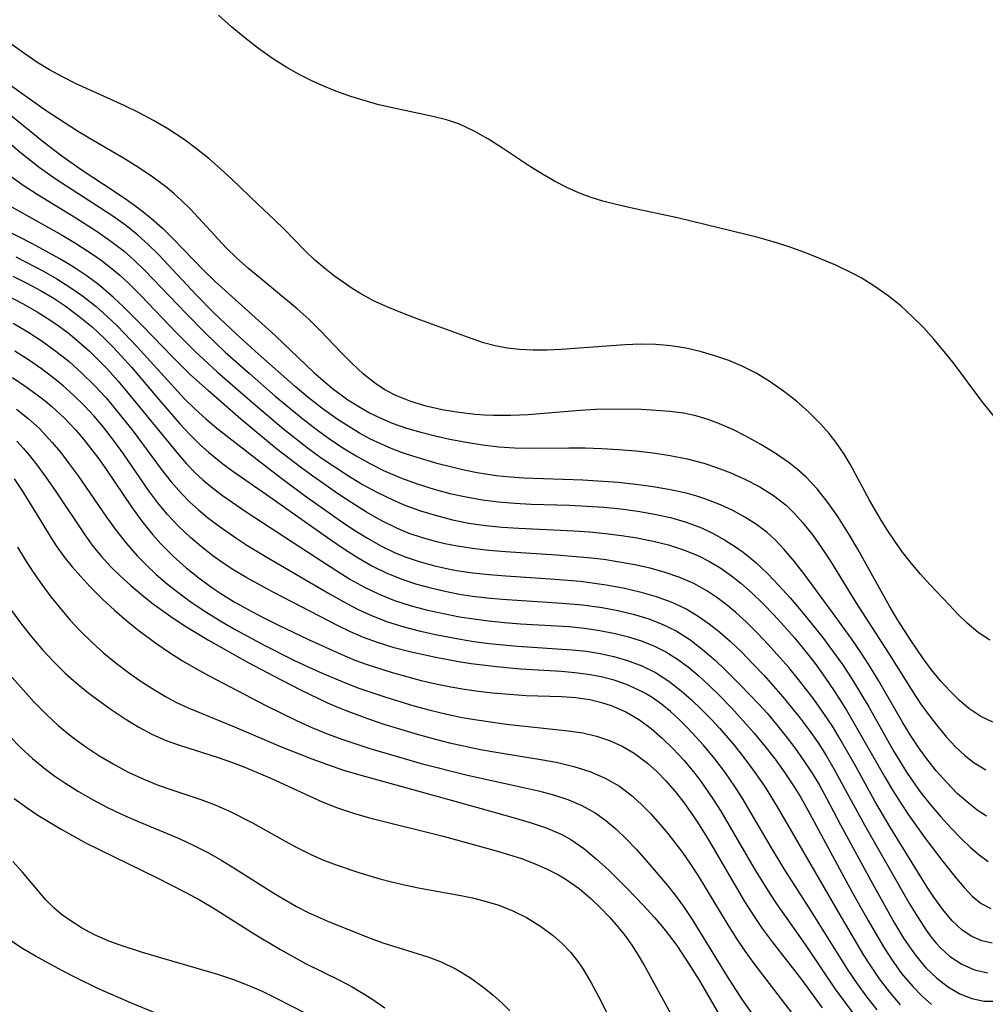
# Model space of a CAD drawing. Extents: x 1572898 to 1581100, y 2797413 to 2805615.
# Drawn here: x 1575261 to 1575368, y 2799688 to 2799797 of the extents above; entities that cross this region are included whole.
import ezdxf

# ---------------------------------------------------------------- set-up
doc = ezdxf.new("R2010")
doc.units = 0

msp = doc.modelspace()

# ---------------------------------------------------------------- linework, layer by layer
at = {"layer": 'WIL_022_Contours', "color": 0}
for points in [[(1575370.09, 2799752.28, 134), (1575367.94, 2799754.96, 134), (1575364.87, 2799759.09, 134), (1575363.77, 2799760.48, 134), (1575362.63, 2799761.82, 134), (1575361.46, 2799763.11, 134), (1575360.23, 2799764.35, 134), (1575358.95, 2799765.52, 134), (1575357.55, 2799766.64, 134), (1575356.08, 2799767.68, 134), (1575354.56, 2799768.62, 134), (1575353.65, 2799769.12, 134), (1575351.73, 2799770.03, 134), (1575350.03, 2799770.75, 134), (1575348.3, 2799771.43, 134), (1575346.55, 2799772.06, 134), (1575344.78, 2799772.63, 134), (1575342.99, 2799773.14, 134), (1575335.86, 2799774.89, 134), (1575334.17, 2799775.28, 134), (1575328.96, 2799776.39, 134), (1575327.24, 2799776.79, 134), (1575325.91, 2799777.15, 134), (1575324.6, 2799777.55, 134), (1575323.32, 2799778.02, 134), (1575321.9, 2799778.64, 134), (1575320.53, 2799779.35, 134), (1575319.18, 2799780.12, 134), (1575317.87, 2799780.94, 134), (1575314.76, 2799783.01, 134), (1575313.21, 2799784, 134), (1575311.62, 2799784.9, 134), (1575309.98, 2799785.66, 134), (1575308.53, 2799786.15, 134), (1575307.02, 2799786.54, 134), (1575302.37, 2799787.51, 134), (1575300.88, 2799787.87, 134), (1575299.4, 2799788.29, 134), (1575297.92, 2799788.76, 134), (1575296.46, 2799789.28, 134), (1575295.02, 2799789.86, 134), (1575293.6, 2799790.5, 134), (1575292.2, 2799791.19, 134), (1575290.84, 2799791.95, 134), (1575289.24, 2799792.97, 134), (1575287.68, 2799794.07, 134), (1575286.17, 2799795.25, 134), (1575284.7, 2799796.48, 134), (1575283.26, 2799797.76, 134)], [(1575368.83, 2799728.45, 132), (1575367.54, 2799729.3, 132), (1575366.31, 2799730.33, 132), (1575365.31, 2799731.31, 132), (1575364.31, 2799732.36, 132), (1575362.2, 2799734.6, 132), (1575361.15, 2799735.77, 132), (1575360.13, 2799736.96, 132), (1575359.15, 2799738.2, 132), (1575358.28, 2799739.42, 132), (1575357.46, 2799740.68, 132), (1575356.67, 2799741.96, 132), (1575355.49, 2799743.99, 132), (1575353.34, 2799747.96, 132), (1575352.67, 2799749.07, 132), (1575351.87, 2799750.25, 132), (1575350.99, 2799751.38, 132), (1575350.04, 2799752.46, 132), (1575348.74, 2799753.74, 132), (1575347.37, 2799754.95, 132), (1575345.95, 2799756.08, 132), (1575344.46, 2799757.12, 132), (1575342.91, 2799758.06, 132), (1575341.43, 2799758.81, 132), (1575339.89, 2799759.45, 132), (1575338.31, 2799760, 132), (1575336.71, 2799760.46, 132), (1575335.09, 2799760.83, 132), (1575333.44, 2799761.1, 132), (1575331.79, 2799761.25, 132), (1575330.08, 2799761.28, 132), (1575328.37, 2799761.2, 132), (1575321.27, 2799760.69, 132), (1575319.71, 2799760.63, 132), (1575318.17, 2799760.62, 132), (1575316.65, 2799760.69, 132), (1575315.29, 2799760.85, 132), (1575313.95, 2799761.1, 132), (1575312.65, 2799761.44, 132), (1575311.4, 2799761.87, 132), (1575305.28, 2799764.1, 132), (1575303.65, 2799764.72, 132), (1575302.03, 2799765.38, 132), (1575300.45, 2799766.1, 132), (1575298.93, 2799766.92, 132), (1575298.09, 2799767.45, 132), (1575296.12, 2799768.82, 132), (1575295.01, 2799769.69, 132), (1575293.93, 2799770.61, 132), (1575292.78, 2799771.71, 132), (1575290.58, 2799773.98, 132), (1575289.46, 2799775.08, 132), (1575287.63, 2799776.75, 132), (1575284.72, 2799779.57, 132), (1575283.46, 2799780.74, 132), (1575282.17, 2799781.87, 132), (1575280.82, 2799782.95, 132), (1575279.42, 2799783.98, 132), (1575277.61, 2799785.16, 132), (1575276.04, 2799786.08, 132), (1575274.43, 2799786.94, 132), (1575272.79, 2799787.74, 132), (1575267.47, 2799790.16, 132), (1575265.94, 2799790.92, 132), (1575264.5, 2799791.71, 132), (1575263.1, 2799792.56, 132), (1575261.74, 2799793.47, 132), (1575260.22, 2799794.59, 132)], [(1575254.65, 2799791.14, 128), (1575263.84, 2799783.73, 128), (1575265.86, 2799782.16, 128), (1575268.01, 2799780.66, 128), (1575271.77, 2799778.19, 128), (1575273.16, 2799777.25, 128), (1575274.52, 2799776.26, 128), (1575275.82, 2799775.22, 128), (1575277.03, 2799774.14, 128), (1575278.19, 2799773, 128), (1575281.58, 2799769.5, 128), (1575282.87, 2799768.23, 128), (1575289.55, 2799762.23, 128), (1575293.83, 2799758.15, 128), (1575294.85, 2799757.24, 128), (1575295.9, 2799756.37, 128), (1575296.99, 2799755.54, 128), (1575297.61, 2799755.11, 128), (1575298.8, 2799754.35, 128), (1575300.01, 2799753.67, 128), (1575301.25, 2799753.06, 128), (1575302.53, 2799752.52, 128), (1575304.09, 2799751.98, 128), (1575305.68, 2799751.51, 128), (1575307.3, 2799751.11, 128), (1575308.93, 2799750.75, 128), (1575310.73, 2799750.4, 128), (1575312.53, 2799750.1, 128), (1575314.35, 2799749.88, 128), (1575316.08, 2799749.78, 128), (1575317.82, 2799749.74, 128), (1575322.11, 2799749.78, 128), (1575323.95, 2799749.77, 128), (1575325.8, 2799749.71, 128), (1575327.64, 2799749.61, 128), (1575329.57, 2799749.44, 128), (1575331.48, 2799749.21, 128), (1575333.38, 2799748.92, 128), (1575335.25, 2799748.55, 128), (1575337.09, 2799748.08, 128), (1575338.61, 2799747.58, 128), (1575340.09, 2799747.01, 128), (1575341.74, 2799746.28, 128), (1575343.32, 2799745.44, 128), (1575344.82, 2799744.49, 128), (1575346.22, 2799743.41, 128), (1575347.17, 2799742.5, 128), (1575348.06, 2799741.51, 128), (1575349.18, 2799740.09, 128), (1575350.19, 2799738.67, 128), (1575351.15, 2799737.2, 128), (1575353.98, 2799732.64, 128), (1575357.67, 2799726.9, 128), (1575360.28, 2799722.71, 128), (1575361.18, 2799721.36, 128), (1575362.1, 2799720.08, 128), (1575363.05, 2799718.86, 128), (1575364.03, 2799717.71, 128), (1575365.03, 2799716.64, 128), (1575366.05, 2799715.67, 128), (1575367.11, 2799714.84, 128), (1575368.4, 2799714.07, 128)], [(1575369.18, 2799719.35, 130), (1575367.82, 2799719.98, 130), (1575366.51, 2799720.87, 130), (1575365.43, 2799721.8, 130), (1575364.38, 2799722.83, 130), (1575363.36, 2799723.96, 130), (1575362.38, 2799725.16, 130), (1575361.43, 2799726.41, 130), (1575360.02, 2799728.48, 130), (1575358.62, 2799730.68, 130), (1575357.7, 2799732.24, 130), (1575354.17, 2799738.56, 130), (1575353.26, 2799740.1, 130), (1575351.96, 2799742.16, 130), (1575350.86, 2799743.73, 130), (1575349.68, 2799745.22, 130), (1575348.4, 2799746.58, 130), (1575347.5, 2799747.38, 130), (1575346.55, 2799748.13, 130), (1575345.02, 2799749.19, 130), (1575343.42, 2799750.17, 130), (1575341.77, 2799751.08, 130), (1575340.32, 2799751.8, 130), (1575338.83, 2799752.46, 130), (1575337.59, 2799752.93, 130), (1575336.23, 2799753.33, 130), (1575334.84, 2799753.63, 130), (1575333.34, 2799753.83, 130), (1575331.82, 2799753.94, 130), (1575330.15, 2799754.02, 130), (1575326.77, 2799754.06, 130), (1575325.07, 2799754.02, 130), (1575323.36, 2799753.93, 130), (1575317.59, 2799753.46, 130), (1575315.68, 2799753.35, 130), (1575313.76, 2799753.35, 130), (1575312.75, 2799753.4, 130), (1575311.74, 2799753.48, 130), (1575309.9, 2799753.7, 130), (1575308.08, 2799754, 130), (1575306.3, 2799754.4, 130), (1575304.58, 2799754.92, 130), (1575302.92, 2799755.58, 130), (1575301.79, 2799756.18, 130), (1575300.71, 2799756.87, 130), (1575299.34, 2799757.94, 130), (1575298.06, 2799759.13, 130), (1575296.88, 2799760.32, 130), (1575294.54, 2799762.79, 130), (1575293.32, 2799764, 130), (1575291.99, 2799765.21, 130), (1575287.82, 2799768.64, 130), (1575286.63, 2799769.64, 130), (1575285.24, 2799770.87, 130), (1575284.11, 2799771.97, 130), (1575281.03, 2799775.29, 130), (1575280.1, 2799776.27, 130), (1575279.14, 2799777.22, 130), (1575278.34, 2799777.95, 130), (1575277.51, 2799778.65, 130), (1575275.97, 2799779.8, 130), (1575274.37, 2799780.87, 130), (1575272.72, 2799781.89, 130), (1575268.89, 2799784.11, 130), (1575267.61, 2799784.89, 130), (1575264.14, 2799787.17, 130), (1575261.19, 2799789.22, 130), (1575259.74, 2799790.28, 130)], [(1575368.47, 2799708.94, 126), (1575367.44, 2799709.6, 126), (1575366.42, 2799710.4, 126), (1575365.22, 2799711.46, 126), (1575364.05, 2799712.65, 126), (1575362.91, 2799713.93, 126), (1575361.95, 2799715.13, 126), (1575361.04, 2799716.4, 126), (1575360.08, 2799717.86, 126), (1575359.16, 2799719.37, 126), (1575356.48, 2799723.99, 126), (1575355.55, 2799725.51, 126), (1575354.55, 2799727.05, 126), (1575353.52, 2799728.56, 126), (1575351.39, 2799731.53, 126), (1575348.19, 2799735.85, 126), (1575347.13, 2799737.22, 126), (1575346.02, 2799738.52, 126), (1575345.01, 2799739.58, 126), (1575344.13, 2799740.38, 126), (1575342.93, 2799741.29, 126), (1575341.66, 2799742.1, 126), (1575340.32, 2799742.82, 126), (1575338.94, 2799743.47, 126), (1575337.34, 2799744.1, 126), (1575336.32, 2799744.43, 126), (1575335.28, 2799744.72, 126), (1575333.4, 2799745.14, 126), (1575331.49, 2799745.46, 126), (1575329.56, 2799745.72, 126), (1575327.61, 2799745.93, 126), (1575323.68, 2799746.21, 126), (1575317.14, 2799746.42, 126), (1575315.62, 2799746.52, 126), (1575314.06, 2799746.67, 126), (1575311.95, 2799747.01, 126), (1575310.5, 2799747.3, 126), (1575307.63, 2799748.02, 126), (1575304.93, 2799748.82, 126), (1575303.66, 2799749.24, 126), (1575302.41, 2799749.71, 126), (1575301.26, 2799750.21, 126), (1575300.12, 2799750.76, 126), (1575298.9, 2799751.42, 126), (1575297.71, 2799752.13, 126), (1575296.54, 2799752.88, 126), (1575294.72, 2799754.19, 126), (1575293.21, 2799755.37, 126), (1575291.74, 2799756.6, 126), (1575287.65, 2799760.19, 126), (1575285.29, 2799762.34, 126), (1575282.73, 2799764.77, 126), (1575280.77, 2799766.76, 126), (1575276.58, 2799771.22, 126), (1575275.45, 2799772.33, 126), (1575274.28, 2799773.38, 126), (1575272.92, 2799774.46, 126), (1575271.51, 2799775.48, 126), (1575270.06, 2799776.44, 126), (1575265.11, 2799779.63, 126), (1575263.34, 2799780.87, 126), (1575261.24, 2799782.53, 126), (1575256.71, 2799786.38, 126)], [(1575258.74, 2799780.96, 124), (1575261.59, 2799778.91, 124), (1575263.11, 2799777.92, 124), (1575267.42, 2799775.28, 124), (1575269.78, 2799773.78, 124), (1575271.3, 2799772.72, 124), (1575272.77, 2799771.58, 124), (1575273.89, 2799770.59, 124), (1575274.98, 2799769.54, 124), (1575276.04, 2799768.46, 124), (1575279.64, 2799764.67, 124), (1575281.75, 2799762.53, 124), (1575284, 2799760.41, 124), (1575286.69, 2799758.01, 124), (1575289.55, 2799755.53, 124), (1575292.59, 2799753, 124), (1575294.07, 2799751.86, 124), (1575295.58, 2799750.77, 124), (1575297.03, 2799749.8, 124), (1575298.51, 2799748.89, 124), (1575300.02, 2799748.04, 124), (1575301.57, 2799747.27, 124), (1575303.56, 2799746.42, 124), (1575305.4, 2799745.76, 124), (1575307.16, 2799745.21, 124), (1575308.93, 2799744.73, 124), (1575310.73, 2799744.33, 124), (1575312.54, 2799744.01, 124), (1575314.33, 2799743.79, 124), (1575316.13, 2799743.64, 124), (1575317.94, 2799743.55, 124), (1575322.19, 2799743.42, 124), (1575324.1, 2799743.33, 124), (1575326, 2799743.19, 124), (1575327.89, 2799743, 124), (1575329.77, 2799742.75, 124), (1575331.62, 2799742.44, 124), (1575333.41, 2799742.04, 124), (1575335.15, 2799741.53, 124), (1575336.84, 2799740.9, 124), (1575338.15, 2799740.29, 124), (1575339.41, 2799739.58, 124), (1575340.63, 2799738.8, 124), (1575341.45, 2799738.22, 124), (1575342.25, 2799737.59, 124), (1575342.86, 2799737.08, 124), (1575344.16, 2799735.84, 124), (1575345.43, 2799734.51, 124), (1575346.67, 2799733.14, 124), (1575347.89, 2799731.72, 124), (1575350.25, 2799728.79, 124), (1575351.38, 2799727.28, 124), (1575352.48, 2799725.74, 124), (1575353.53, 2799724.16, 124), (1575354.5, 2799722.58, 124), (1575355.43, 2799720.97, 124), (1575358.17, 2799716.12, 124), (1575359.66, 2799713.71, 124), (1575360.58, 2799712.36, 124), (1575361.22, 2799711.5, 124), (1575362.3, 2799710.14, 124), (1575363.41, 2799708.85, 124), (1575364.54, 2799707.61, 124), (1575365.64, 2799706.47, 124), (1575366.65, 2799705.5, 124), (1575367.66, 2799704.64, 124), (1575368.66, 2799703.92, 124)], [(1575369.11, 2799694.86, 120), (1575367.95, 2799695.1, 120), (1575366.83, 2799695.59, 120), (1575365.77, 2799696.29, 120), (1575364.65, 2799697.33, 120), (1575363.61, 2799698.57, 120), (1575362.62, 2799699.94, 120), (1575361.89, 2799701.07, 120), (1575357.77, 2799707.73, 120), (1575356.08, 2799710.59, 120), (1575353.93, 2799714.52, 120), (1575352.24, 2799717.46, 120), (1575351.36, 2799718.9, 120), (1575350.43, 2799720.31, 120), (1575349.3, 2799721.9, 120), (1575347.62, 2799724.08, 120), (1575346.52, 2799725.41, 120), (1575344.24, 2799727.98, 120), (1575343.06, 2799729.22, 120), (1575341.86, 2799730.42, 120), (1575340.61, 2799731.55, 120), (1575339.59, 2799732.4, 120), (1575338.53, 2799733.2, 120), (1575337.44, 2799733.93, 120), (1575335.99, 2799734.73, 120), (1575334.44, 2799735.41, 120), (1575332.82, 2799735.96, 120), (1575331.15, 2799736.42, 120), (1575329.46, 2799736.8, 120), (1575327.73, 2799737.12, 120), (1575325.99, 2799737.39, 120), (1575324.23, 2799737.6, 120), (1575320.75, 2799737.89, 120), (1575315.1, 2799738.24, 120), (1575313.23, 2799738.4, 120), (1575311.38, 2799738.61, 120), (1575309.55, 2799738.9, 120), (1575308.35, 2799739.14, 120), (1575307.16, 2799739.43, 120), (1575305.78, 2799739.84, 120), (1575304.42, 2799740.3, 120), (1575303.09, 2799740.84, 120), (1575301.37, 2799741.69, 120), (1575299.68, 2799742.65, 120), (1575298.03, 2799743.67, 120), (1575296.57, 2799744.63, 120), (1575293.7, 2799746.63, 120), (1575292.35, 2799747.63, 120), (1575289.7, 2799749.69, 120), (1575285.74, 2799752.96, 120), (1575282.13, 2799756.09, 120), (1575280.1, 2799757.93, 120), (1575278.19, 2799759.82, 120), (1575274.86, 2799763.26, 120), (1575272.71, 2799765.42, 120), (1575271.6, 2799766.46, 120), (1575270.46, 2799767.45, 120), (1575269.78, 2799768, 120), (1575268.55, 2799768.91, 120), (1575267.12, 2799769.86, 120), (1575265.64, 2799770.74, 120), (1575262.6, 2799772.41, 120), (1575254.76, 2799776.41, 120)], [(1575259.76, 2799776.8, 122), (1575265.89, 2799773.36, 122), (1575267.39, 2799772.47, 122), (1575269.49, 2799771.11, 122), (1575270.39, 2799770.47, 122), (1575271.26, 2799769.79, 122), (1575272.29, 2799768.92, 122), (1575273.28, 2799768, 122), (1575274.63, 2799766.67, 122), (1575278.6, 2799762.54, 122), (1575280.63, 2799760.52, 122), (1575283.15, 2799758.17, 122), (1575287.3, 2799754.54, 122), (1575290.48, 2799751.87, 122), (1575293.23, 2799749.72, 122), (1575294.64, 2799748.69, 122), (1575296.15, 2799747.66, 122), (1575297.68, 2799746.67, 122), (1575299.24, 2799745.73, 122), (1575300.83, 2799744.86, 122), (1575302.58, 2799744, 122), (1575303.92, 2799743.43, 122), (1575305.66, 2799742.8, 122), (1575307.43, 2799742.26, 122), (1575309.22, 2799741.8, 122), (1575311.04, 2799741.44, 122), (1575312.87, 2799741.18, 122), (1575314.71, 2799740.99, 122), (1575316.56, 2799740.86, 122), (1575322.66, 2799740.57, 122), (1575324.43, 2799740.45, 122), (1575326.2, 2799740.29, 122), (1575327.95, 2799740.07, 122), (1575329.72, 2799739.79, 122), (1575331.46, 2799739.44, 122), (1575333.17, 2799739.01, 122), (1575334.83, 2799738.48, 122), (1575336.44, 2799737.83, 122), (1575337.73, 2799737.17, 122), (1575338.97, 2799736.43, 122), (1575340.16, 2799735.6, 122), (1575341.21, 2799734.78, 122), (1575342.47, 2799733.67, 122), (1575343.69, 2799732.5, 122), (1575344.88, 2799731.28, 122), (1575346.03, 2799730.02, 122), (1575347.15, 2799728.72, 122), (1575348.32, 2799727.3, 122), (1575349.45, 2799725.85, 122), (1575350.54, 2799724.36, 122), (1575351.58, 2799722.84, 122), (1575352.93, 2799720.68, 122), (1575353.79, 2799719.22, 122), (1575357.15, 2799713.33, 122), (1575357.99, 2799711.89, 122), (1575358.88, 2799710.47, 122), (1575359.81, 2799709.08, 122), (1575361.63, 2799706.52, 122), (1575363.5, 2799704.05, 122), (1575365.09, 2799702.05, 122), (1575365.98, 2799701.01, 122), (1575366.87, 2799700.08, 122), (1575367.89, 2799699.25, 122), (1575368.95, 2799698.68, 122)], [(1575260.76, 2799770.97, 118), (1575263.81, 2799769.36, 118), (1575265.3, 2799768.51, 118), (1575266.75, 2799767.61, 118), (1575268.15, 2799766.64, 118), (1575269.67, 2799765.44, 118), (1575270.86, 2799764.4, 118), (1575272, 2799763.31, 118), (1575274.2, 2799761.03, 118), (1575278.36, 2799756.42, 118), (1575279.48, 2799755.23, 118), (1575280.64, 2799754.08, 118), (1575281.83, 2799752.99, 118), (1575283.05, 2799751.98, 118), (1575287.53, 2799748.49, 118), (1575290.13, 2799746.5, 118), (1575292.75, 2799744.54, 118), (1575296.8, 2799741.68, 118), (1575298.27, 2799740.7, 118), (1575299.77, 2799739.77, 118), (1575301.25, 2799738.93, 118), (1575302.78, 2799738.18, 118), (1575303.95, 2799737.71, 118), (1575305.51, 2799737.17, 118), (1575307.1, 2799736.72, 118), (1575308.72, 2799736.35, 118), (1575309.67, 2799736.17, 118), (1575311.47, 2799735.91, 118), (1575313.29, 2799735.72, 118), (1575315.12, 2799735.57, 118), (1575320.62, 2799735.22, 118), (1575323.4, 2799734.98, 118), (1575326.25, 2799734.6, 118), (1575328.14, 2799734.25, 118), (1575329.99, 2799733.82, 118), (1575331.8, 2799733.3, 118), (1575333.55, 2799732.67, 118), (1575335.22, 2799731.88, 118), (1575336.48, 2799731.12, 118), (1575337.7, 2799730.26, 118), (1575338.87, 2799729.33, 118), (1575340.01, 2799728.33, 118), (1575341.3, 2799727.11, 118), (1575342.55, 2799725.83, 118), (1575343.79, 2799724.52, 118), (1575345.88, 2799722.17, 118), (1575347.79, 2799719.82, 118), (1575348.8, 2799718.46, 118), (1575349.77, 2799717.07, 118), (1575350.68, 2799715.65, 118), (1575351.54, 2799714.2, 118), (1575354.98, 2799707.91, 118), (1575359.93, 2799699.22, 118), (1575360.83, 2799697.72, 118), (1575361.76, 2799696.29, 118), (1575362.32, 2799695.53, 118), (1575362.9, 2799694.81, 118), (1575363.33, 2799694.36, 118), (1575364.36, 2799693.42, 118), (1575365.71, 2799692.51, 118), (1575367.14, 2799691.88, 118), (1575368.63, 2799691.57, 118)], [(1575260.43, 2799768.82, 116), (1575261.97, 2799768.05, 116), (1575263.48, 2799767.23, 116), (1575264.89, 2799766.41, 116), (1575266.25, 2799765.52, 116), (1575267.76, 2799764.4, 116), (1575269.21, 2799763.19, 116), (1575270.6, 2799761.91, 116), (1575271.55, 2799760.96, 116), (1575272.46, 2799759.98, 116), (1575273.59, 2799758.71, 116), (1575276.83, 2799754.87, 116), (1575278.96, 2799752.44, 116), (1575280.05, 2799751.27, 116), (1575281.17, 2799750.15, 116), (1575282.12, 2799749.29, 116), (1575283.74, 2799748, 116), (1575284.84, 2799747.21, 116), (1575288.59, 2799744.61, 116), (1575295.7, 2799739.58, 116), (1575297.21, 2799738.55, 116), (1575298.75, 2799737.57, 116), (1575300.33, 2799736.67, 116), (1575301.94, 2799735.87, 116), (1575303.5, 2799735.25, 116), (1575305.09, 2799734.71, 116), (1575306.81, 2799734.24, 116), (1575308.55, 2799733.84, 116), (1575309.98, 2799733.57, 116), (1575311.42, 2799733.34, 116), (1575313.07, 2799733.15, 116), (1575314.73, 2799733, 116), (1575321.39, 2799732.57, 116), (1575323.63, 2799732.38, 116), (1575325.83, 2799732.07, 116), (1575327.55, 2799731.74, 116), (1575329.25, 2799731.34, 116), (1575330.9, 2799730.84, 116), (1575332.49, 2799730.24, 116), (1575334.02, 2799729.5, 116), (1575335.53, 2799728.54, 116), (1575336.96, 2799727.43, 116), (1575338.35, 2799726.23, 116), (1575339.47, 2799725.18, 116), (1575341.18, 2799723.48, 116), (1575343.15, 2799721.41, 116), (1575344.11, 2799720.34, 116), (1575345.17, 2799719.09, 116), (1575346.2, 2799717.82, 116), (1575347.19, 2799716.52, 116), (1575348.14, 2799715.18, 116), (1575349.04, 2799713.82, 116), (1575349.92, 2799712.36, 116), (1575350.7, 2799710.94, 116), (1575352.26, 2799707.98, 116), (1575355.84, 2799701.39, 116), (1575358.26, 2799697.08, 116), (1575359.27, 2799695.41, 116), (1575360.35, 2799693.82, 116), (1575361.03, 2799692.95, 116), (1575361.75, 2799692.13, 116), (1575362.95, 2799690.97, 116), (1575364.23, 2799689.98, 116), (1575365.52, 2799689.23, 116), (1575366.85, 2799688.7, 116), (1575368.22, 2799688.43, 116), (1575369.35, 2799688.42, 116)], [(1575259.86, 2799766.63, 114), (1575261.5, 2799765.78, 114), (1575263.11, 2799764.87, 114), (1575264.22, 2799764.18, 114), (1575265.31, 2799763.45, 114), (1575266.56, 2799762.52, 114), (1575267.76, 2799761.53, 114), (1575268.93, 2799760.49, 114), (1575270.06, 2799759.4, 114), (1575270.94, 2799758.49, 114), (1575272.09, 2799757.21, 114), (1575273.2, 2799755.89, 114), (1575278.79, 2799749.03, 114), (1575279.7, 2799748, 114), (1575280.66, 2799747.01, 114), (1575281.5, 2799746.22, 114), (1575282.39, 2799745.48, 114), (1575283.68, 2799744.5, 114), (1575286.3, 2799742.69, 114), (1575294.7, 2799737.21, 114), (1575296.26, 2799736.2, 114), (1575297.83, 2799735.23, 114), (1575299.44, 2799734.33, 114), (1575301.09, 2799733.54, 114), (1575302.78, 2799732.87, 114), (1575304.51, 2799732.31, 114), (1575306.28, 2799731.83, 114), (1575308.38, 2799731.36, 114), (1575309.97, 2799731.05, 114), (1575311.58, 2799730.8, 114), (1575313.19, 2799730.59, 114), (1575314.98, 2799730.41, 114), (1575316.77, 2799730.28, 114), (1575322.11, 2799729.96, 114), (1575323.85, 2799729.79, 114), (1575325.57, 2799729.54, 114), (1575327.26, 2799729.2, 114), (1575328.73, 2799728.82, 114), (1575330.16, 2799728.37, 114), (1575331.55, 2799727.82, 114), (1575332.87, 2799727.17, 114), (1575334.16, 2799726.36, 114), (1575335.38, 2799725.45, 114), (1575336.57, 2799724.45, 114), (1575337.72, 2799723.39, 114), (1575338.82, 2799722.32, 114), (1575340.17, 2799720.94, 114), (1575341.48, 2799719.52, 114), (1575342.69, 2799718.14, 114), (1575343.86, 2799716.71, 114), (1575345, 2799715.25, 114), (1575346.08, 2799713.75, 114), (1575347.14, 2799712.17, 114), (1575347.85, 2799710.99, 114), (1575348.83, 2799709.27, 114), (1575351.88, 2799703.57, 114), (1575353.59, 2799700.45, 114), (1575355.32, 2799697.36, 114), (1575357.04, 2799694.44, 114), (1575357.91, 2799693.08, 114), (1575359.05, 2799691.5, 114), (1575360.28, 2799690.04, 114), (1575361.31, 2799688.99, 114), (1575362.38, 2799688.03, 114)], [(1575260.47, 2799763.61, 112), (1575262.09, 2799762.64, 112), (1575263.67, 2799761.61, 112), (1575265.2, 2799760.52, 112), (1575266.67, 2799759.34, 112), (1575268.08, 2799758.08, 112), (1575269.45, 2799756.73, 112), (1575270.77, 2799755.32, 112), (1575271.76, 2799754.16, 112), (1575273.77, 2799751.62, 112), (1575276.89, 2799747.41, 112), (1575277.98, 2799746.03, 112), (1575279.13, 2799744.71, 112), (1575280.04, 2799743.78, 112), (1575281.01, 2799742.9, 112), (1575282.02, 2799742.07, 112), (1575283.32, 2799741.08, 112), (1575285.29, 2799739.71, 112), (1575286.39, 2799738.99, 112), (1575288.79, 2799737.54, 112), (1575295.64, 2799733.54, 112), (1575297.14, 2799732.69, 112), (1575298.66, 2799731.89, 112), (1575300.22, 2799731.17, 112), (1575301.99, 2799730.5, 112), (1575303.8, 2799729.94, 112), (1575305.65, 2799729.46, 112), (1575307.52, 2799729.05, 112), (1575309.89, 2799728.59, 112), (1575311.58, 2799728.32, 112), (1575313.28, 2799728.08, 112), (1575316.42, 2799727.77, 112), (1575322.5, 2799727.39, 112), (1575324.07, 2799727.23, 112), (1575325.61, 2799726.97, 112), (1575327.13, 2799726.63, 112), (1575328.62, 2799726.19, 112), (1575330.22, 2799725.6, 112), (1575331.74, 2799724.85, 112), (1575333.21, 2799723.92, 112), (1575334.6, 2799722.84, 112), (1575335.74, 2799721.83, 112), (1575336.85, 2799720.76, 112), (1575337.94, 2799719.64, 112), (1575338.83, 2799718.69, 112), (1575340.45, 2799716.8, 112), (1575341.66, 2799715.3, 112), (1575342.81, 2799713.75, 112), (1575343.9, 2799712.16, 112), (1575345.36, 2799709.79, 112), (1575352.33, 2799697.75, 112), (1575354.83, 2799693.53, 112), (1575355.51, 2799692.45, 112), (1575356.57, 2799690.91, 112), (1575357.69, 2799689.42, 112), (1575358.89, 2799688.02, 112)], [(1575356.33, 2799687.44, 110), (1575355.21, 2799688.87, 110), (1575354.14, 2799690.35, 110), (1575353.11, 2799691.86, 110), (1575349.05, 2799698.35, 110), (1575346.01, 2799703.09, 110), (1575344.61, 2799705.41, 110), (1575341.35, 2799710.97, 110), (1575340.61, 2799712.12, 110), (1575339.5, 2799713.73, 110), (1575338.31, 2799715.29, 110), (1575337.07, 2799716.79, 110), (1575335.33, 2799718.69, 110), (1575334.38, 2799719.64, 110), (1575333.39, 2799720.54, 110), (1575332.4, 2799721.35, 110), (1575331.37, 2799722.08, 110), (1575330.61, 2799722.55, 110), (1575329.83, 2799722.96, 110), (1575328.51, 2799723.54, 110), (1575327.14, 2799724.01, 110), (1575325.72, 2799724.38, 110), (1575324.27, 2799724.66, 110), (1575322.8, 2799724.84, 110), (1575321.31, 2799724.96, 110), (1575316.76, 2799725.23, 110), (1575314.08, 2799725.49, 110), (1575311.3, 2799725.84, 110), (1575309.87, 2799726.06, 110), (1575307.35, 2799726.52, 110), (1575304.49, 2799727.16, 110), (1575302.73, 2799727.62, 110), (1575301.01, 2799728.15, 110), (1575299.33, 2799728.76, 110), (1575297.91, 2799729.37, 110), (1575296.53, 2799730.04, 110), (1575289.31, 2799733.77, 110), (1575286.38, 2799735.37, 110), (1575284.95, 2799736.23, 110), (1575283.77, 2799737, 110), (1575282.62, 2799737.82, 110), (1575281.35, 2799738.8, 110), (1575280.13, 2799739.84, 110), (1575278.8, 2799741.08, 110), (1575277.55, 2799742.41, 110), (1575276.5, 2799743.68, 110), (1575275.52, 2799745.01, 110), (1575272.69, 2799749.13, 110), (1575271.71, 2799750.48, 110), (1575270.49, 2799752.06, 110), (1575269.44, 2799753.28, 110), (1575268.34, 2799754.46, 110), (1575267.2, 2799755.59, 110), (1575266.01, 2799756.67, 110), (1575265.02, 2799757.48, 110), (1575263.61, 2799758.55, 110), (1575262.15, 2799759.56, 110), (1575260.65, 2799760.52, 110)], [(1575260.37, 2799757.57, 108), (1575261.91, 2799756.54, 108), (1575262.98, 2799755.78, 108), (1575264.02, 2799754.98, 108), (1575264.77, 2799754.35, 108), (1575266.14, 2799753.08, 108), (1575267.43, 2799751.73, 108), (1575268.26, 2799750.75, 108), (1575269.06, 2799749.75, 108), (1575269.95, 2799748.56, 108), (1575270.82, 2799747.34, 108), (1575273.6, 2799743.25, 108), (1575274.74, 2799741.66, 108), (1575275.95, 2799740.14, 108), (1575276.86, 2799739.12, 108), (1575278.22, 2799737.76, 108), (1575279.66, 2799736.47, 108), (1575281.05, 2799735.35, 108), (1575282.51, 2799734.29, 108), (1575283.51, 2799733.62, 108), (1575284.97, 2799732.72, 108), (1575286.46, 2799731.88, 108), (1575288.13, 2799730.99, 108), (1575289.83, 2799730.15, 108), (1575293.25, 2799728.53, 108), (1575296.67, 2799726.96, 108), (1575298.39, 2799726.24, 108), (1575299.76, 2799725.74, 108), (1575302.53, 2799724.86, 108), (1575305.75, 2799723.99, 108), (1575307.37, 2799723.61, 108), (1575309.01, 2799723.28, 108), (1575310.56, 2799723.02, 108), (1575312.11, 2799722.8, 108), (1575313.66, 2799722.62, 108), (1575315.53, 2799722.45, 108), (1575317.39, 2799722.33, 108), (1575321.29, 2799722.2, 108), (1575322.88, 2799722.08, 108), (1575324.44, 2799721.86, 108), (1575325.65, 2799721.58, 108), (1575326.82, 2799721.21, 108), (1575328.43, 2799720.51, 108), (1575329.95, 2799719.62, 108), (1575331.25, 2799718.67, 108), (1575332.48, 2799717.6, 108), (1575333.66, 2799716.44, 108), (1575334.92, 2799715.09, 108), (1575336.11, 2799713.65, 108), (1575336.73, 2799712.85, 108), (1575338.11, 2799710.86, 108), (1575338.98, 2799709.49, 108), (1575342.69, 2799703.13, 108), (1575344.38, 2799700.39, 108), (1575345.16, 2799699.21, 108), (1575348.33, 2799694.71, 108), (1575351.69, 2799689.76, 108), (1575353.8, 2799686.86, 108)], [(1575260.85, 2799754.07, 106), (1575262.09, 2799753.09, 106), (1575263.33, 2799751.95, 106), (1575264.78, 2799750.39, 106), (1575265.7, 2799749.29, 106), (1575266.58, 2799748.15, 106), (1575267.67, 2799746.66, 106), (1575270.82, 2799742.09, 106), (1575271.9, 2799740.6, 106), (1575273.03, 2799739.16, 106), (1575274.21, 2799737.82, 106), (1575275.13, 2799736.88, 106), (1575276.33, 2799735.75, 106), (1575277.59, 2799734.67, 106), (1575278.89, 2799733.65, 106), (1575280.23, 2799732.67, 106), (1575281.85, 2799731.59, 106), (1575283.51, 2799730.56, 106), (1575285.09, 2799729.64, 106), (1575288.33, 2799727.88, 106), (1575291.62, 2799726.23, 106), (1575293.28, 2799725.44, 106), (1575294.76, 2799724.78, 106), (1575297.43, 2799723.67, 106), (1575298.83, 2799723.14, 106), (1575301.69, 2799722.17, 106), (1575304.93, 2799721.18, 106), (1575306.74, 2799720.69, 106), (1575308.57, 2799720.25, 106), (1575310.29, 2799719.89, 106), (1575311.92, 2799719.6, 106), (1575315.2, 2799719.14, 106), (1575322.03, 2799718.41, 106), (1575323.68, 2799718.16, 106), (1575325.18, 2799717.81, 106), (1575326.63, 2799717.33, 106), (1575328.03, 2799716.69, 106), (1575329.36, 2799715.91, 106), (1575330.12, 2799715.38, 106), (1575330.85, 2799714.8, 106), (1575331.89, 2799713.87, 106), (1575332.88, 2799712.86, 106), (1575333.91, 2799711.68, 106), (1575334.88, 2799710.44, 106), (1575336, 2799708.87, 106), (1575336.59, 2799707.97, 106), (1575337.62, 2799706.3, 106), (1575341.62, 2799699.47, 106), (1575342.68, 2799697.79, 106), (1575343.59, 2799696.47, 106), (1575344.7, 2799694.98, 106), (1575347.92, 2799690.81, 106), (1575350.24, 2799687.67, 106)], [(1575260.86, 2799750.53, 104), (1575261.58, 2799749.75, 104), (1575262.26, 2799748.93, 104), (1575263.19, 2799747.75, 104), (1575264.08, 2799746.53, 104), (1575265.18, 2799744.94, 104), (1575268.4, 2799740.14, 104), (1575269.32, 2799738.88, 104), (1575270.27, 2799737.72, 104), (1575271.3, 2799736.6, 104), (1575272.38, 2799735.54, 104), (1575273.52, 2799734.51, 104), (1575274.69, 2799733.52, 104), (1575275.9, 2799732.56, 104), (1575277.95, 2799731.07, 104), (1575279.32, 2799730.17, 104), (1575282.14, 2799728.45, 104), (1575286.48, 2799726.03, 104), (1575289.41, 2799724.46, 104), (1575292.35, 2799722.94, 104), (1575295.33, 2799721.52, 104), (1575297.01, 2799720.81, 104), (1575299.77, 2799719.77, 104), (1575301.6, 2799719.15, 104), (1575305.29, 2799718.01, 104), (1575307.16, 2799717.5, 104), (1575308.87, 2799717.07, 104), (1575312.32, 2799716.33, 104), (1575314.27, 2799715.98, 104), (1575319.24, 2799715.18, 104), (1575320.72, 2799714.91, 104), (1575322.68, 2799714.44, 104), (1575324.46, 2799713.87, 104), (1575326.16, 2799713.16, 104), (1575327.74, 2799712.26, 104), (1575329.05, 2799711.28, 104), (1575330.16, 2799710.28, 104), (1575331.21, 2799709.19, 104), (1575332.22, 2799708.04, 104), (1575333.09, 2799707, 104), (1575334.73, 2799704.9, 104), (1575335.62, 2799703.62, 104), (1575336.47, 2799702.31, 104), (1575339.87, 2799696.71, 104), (1575340.76, 2799695.31, 104), (1575341.68, 2799693.93, 104), (1575342.64, 2799692.6, 104), (1575347, 2799686.91, 104)], [(1575260.56, 2799746.35, 102), (1575261.53, 2799744.91, 102), (1575263.1, 2799742.4, 102), (1575264.54, 2799740.01, 102), (1575265.24, 2799738.91, 102), (1575266.09, 2799737.73, 102), (1575267.01, 2799736.6, 102), (1575267.97, 2799735.5, 102), (1575268.98, 2799734.42, 102), (1575270.42, 2799732.97, 102), (1575271.72, 2799731.77, 102), (1575273.07, 2799730.61, 102), (1575274.46, 2799729.49, 102), (1575276.41, 2799728.05, 102), (1575277.82, 2799727.09, 102), (1575279.26, 2799726.17, 102), (1575280.73, 2799725.3, 102), (1575282.22, 2799724.48, 102), (1575288.49, 2799721.19, 102), (1575291.89, 2799719.53, 102), (1575293.59, 2799718.77, 102), (1575295.31, 2799718.07, 102), (1575297.06, 2799717.42, 102), (1575300.03, 2799716.45, 102), (1575303.83, 2799715.32, 102), (1575305.74, 2799714.78, 102), (1575310.88, 2799713.49, 102), (1575317.08, 2799712.13, 102), (1575318.76, 2799711.74, 102), (1575320.41, 2799711.3, 102), (1575322.01, 2799710.77, 102), (1575323.57, 2799710.12, 102), (1575325.03, 2799709.31, 102), (1575326.22, 2799708.47, 102), (1575327.33, 2799707.53, 102), (1575328.5, 2799706.41, 102), (1575329.62, 2799705.23, 102), (1575331.16, 2799703.5, 102), (1575333.1, 2799701.22, 102), (1575334.03, 2799700.04, 102), (1575334.84, 2799698.92, 102), (1575335.79, 2799697.49, 102), (1575336.71, 2799696.04, 102), (1575339.68, 2799691.17, 102), (1575341.27, 2799688.69, 102), (1575345.89, 2799682.14, 102)], [(1575260.95, 2799738.76, 100), (1575261.78, 2799737.37, 100), (1575262.69, 2799735.99, 100), (1575263.64, 2799734.62, 100), (1575264.65, 2799733.27, 100), (1575265.7, 2799731.96, 100), (1575266.8, 2799730.67, 100), (1575267.95, 2799729.44, 100), (1575269.25, 2799728.17, 100), (1575270.54, 2799727.01, 100), (1575271.88, 2799725.91, 100), (1575273.26, 2799724.86, 100), (1575274.68, 2799723.86, 100), (1575276.13, 2799722.93, 100), (1575277.35, 2799722.22, 100), (1575278.6, 2799721.55, 100), (1575279.88, 2799720.95, 100), (1575285.02, 2799718.85, 100), (1575290.12, 2799716.67, 100), (1575293.59, 2799715.29, 100), (1575295.35, 2799714.65, 100), (1575297.12, 2799714.05, 100), (1575298.79, 2799713.55, 100), (1575309.88, 2799710.5, 100), (1575316.22, 2799708.72, 100), (1575318.04, 2799708.17, 100), (1575319.61, 2799707.63, 100), (1575321.26, 2799706.92, 100), (1575322.33, 2799706.34, 100), (1575323.8, 2799705.33, 100), (1575325.19, 2799704.18, 100), (1575326.54, 2799702.93, 100), (1575328.54, 2799700.94, 100), (1575330.37, 2799699.06, 100), (1575331.61, 2799697.71, 100), (1575332.47, 2799696.7, 100), (1575333.29, 2799695.66, 100), (1575334.09, 2799694.58, 100), (1575335.63, 2799692.27, 100), (1575336.58, 2799690.73, 100), (1575340.26, 2799684.43, 100)], [(1575260.27, 2799731.73, 98), (1575261.39, 2799730.24, 98), (1575262.55, 2799728.78, 98), (1575263.75, 2799727.36, 98), (1575264.98, 2799726.04, 98), (1575266.25, 2799724.78, 98), (1575267.46, 2799723.71, 98), (1575268.71, 2799722.68, 98), (1575269.99, 2799721.71, 98), (1575271.43, 2799720.68, 98), (1575272.89, 2799719.71, 98), (1575274.39, 2799718.81, 98), (1575275.93, 2799718, 98), (1575277.52, 2799717.3, 98), (1575278.92, 2799716.79, 98), (1575283.21, 2799715.45, 98), (1575284.81, 2799714.89, 98), (1575286.26, 2799714.33, 98), (1575289.14, 2799713.1, 98), (1575294.76, 2799710.51, 98), (1575296.44, 2799709.84, 98), (1575298.21, 2799709.25, 98), (1575300.01, 2799708.74, 98), (1575308.18, 2799706.71, 98), (1575313.96, 2799705.13, 98), (1575315.43, 2799704.7, 98), (1575316.88, 2799704.23, 98), (1575318.29, 2799703.7, 98), (1575319.66, 2799703.09, 98), (1575320.99, 2799702.41, 98), (1575321.84, 2799701.91, 98), (1575323.26, 2799700.9, 98), (1575324.6, 2799699.78, 98), (1575325.65, 2799698.78, 98), (1575326.65, 2799697.73, 98), (1575327.39, 2799696.89, 98), (1575328.28, 2799695.79, 98), (1575329.11, 2799694.63, 98), (1575329.83, 2799693.51, 98), (1575330.52, 2799692.35, 98), (1575333.87, 2799686.2, 98)], [(1575260.36, 2799724.33, 96), (1575261.56, 2799722.93, 96), (1575262.81, 2799721.56, 96), (1575264.11, 2799720.25, 96), (1575265.46, 2799719, 96), (1575266.9, 2799717.82, 96), (1575268.41, 2799716.71, 96), (1575269.96, 2799715.67, 96), (1575271.56, 2799714.72, 96), (1575273.24, 2799713.82, 96), (1575274.97, 2799713.02, 96), (1575276.57, 2799712.38, 96), (1575278.19, 2799711.81, 96), (1575281.27, 2799710.77, 96), (1575282.78, 2799710.21, 96), (1575284.47, 2799709.47, 96), (1575287.02, 2799708.18, 96), (1575290.65, 2799706.17, 96), (1575292.03, 2799705.43, 96), (1575293.42, 2799704.73, 96), (1575294.84, 2799704.09, 96), (1575296.29, 2799703.53, 96), (1575298.82, 2799702.69, 96), (1575301.16, 2799701.99, 96), (1575302.43, 2799701.65, 96), (1575304.02, 2799701.28, 96), (1575305.61, 2799700.96, 96), (1575310.12, 2799700.15, 96), (1575311.42, 2799699.88, 96), (1575312.7, 2799699.56, 96), (1575314.34, 2799699.05, 96), (1575315.92, 2799698.42, 96), (1575317.44, 2799697.68, 96), (1575318.98, 2799696.74, 96), (1575320.41, 2799695.67, 96), (1575321.39, 2799694.8, 96), (1575322.29, 2799693.85, 96), (1575322.99, 2799692.98, 96), (1575323.63, 2799692.06, 96), (1575324.56, 2799690.53, 96), (1575325.41, 2799688.94, 96), (1575327.07, 2799685.67, 96)], [(1575260.08, 2799717.78, 94), (1575261.25, 2799716.59, 94), (1575262.61, 2799715.32, 94), (1575264.05, 2799714.14, 94), (1575265.1, 2799713.36, 94), (1575266.19, 2799712.62, 94), (1575267.72, 2799711.66, 94), (1575269.28, 2799710.77, 94), (1575270.87, 2799709.92, 94), (1575272.5, 2799709.14, 94), (1575273.8, 2799708.57, 94), (1575278.87, 2799706.45, 94), (1575280.51, 2799705.68, 94), (1575282.12, 2799704.85, 94), (1575283.6, 2799704.01, 94), (1575285.05, 2799703.12, 94), (1575289.37, 2799700.39, 94), (1575290.63, 2799699.64, 94), (1575291.91, 2799698.92, 94), (1575293.21, 2799698.25, 94), (1575295.53, 2799697.21, 94), (1575300.07, 2799695.4, 94), (1575301.47, 2799694.9, 94), (1575306.48, 2799693.34, 94), (1575307.96, 2799692.77, 94), (1575309.62, 2799691.95, 94), (1575311.2, 2799690.99, 94), (1575312.71, 2799689.91, 94), (1575313.71, 2799689.1, 94), (1575314.67, 2799688.24, 94), (1575315.57, 2799687.33, 94)], [(1575260.56, 2799710.91, 92), (1575262.01, 2799709.85, 92), (1575263.2, 2799709.06, 92), (1575265.77, 2799707.48, 92), (1575268.57, 2799705.95, 92), (1575270.02, 2799705.22, 92), (1575276.37, 2799702.15, 92), (1575279.61, 2799700.48, 92), (1575281.21, 2799699.6, 92), (1575282.76, 2799698.68, 92), (1575287.21, 2799695.89, 92), (1575290.04, 2799694.19, 92), (1575292.9, 2799692.61, 92), (1575296.68, 2799690.73, 92), (1575298.08, 2799689.99, 92), (1575300.15, 2799688.75, 92), (1575301.71, 2799687.69, 92)], [(1575292.92, 2799687.04, 90), (1575289.77, 2799688.69, 90), (1575288.14, 2799689.48, 90), (1575286.48, 2799690.19, 90), (1575284.84, 2799690.81, 90), (1575283.17, 2799691.37, 90), (1575274.81, 2799693.82, 90), (1575272.1, 2799694.7, 90), (1575271, 2799695.12, 90), (1575269.48, 2799695.78, 90), (1575268.04, 2799696.54, 90), (1575266.67, 2799697.42, 90), (1575265.8, 2799698.07, 90), (1575264.98, 2799698.76, 90), (1575264.09, 2799699.67, 90), (1575263.26, 2799700.62, 90), (1575261.51, 2799702.74, 90), (1575260.42, 2799703.89, 90)], [(1575276.57, 2799686.97, 88), (1575273.61, 2799688.18, 88), (1575269.87, 2799689.83, 88), (1575267.45, 2799691, 88), (1575265.93, 2799691.78, 88), (1575262.95, 2799693.41, 88), (1575261.5, 2799694.27, 88), (1575260.1, 2799695.18, 88)]]:
    msp.add_polyline3d(points, dxfattribs=at)

doc.saveas('drawing.dxf')
